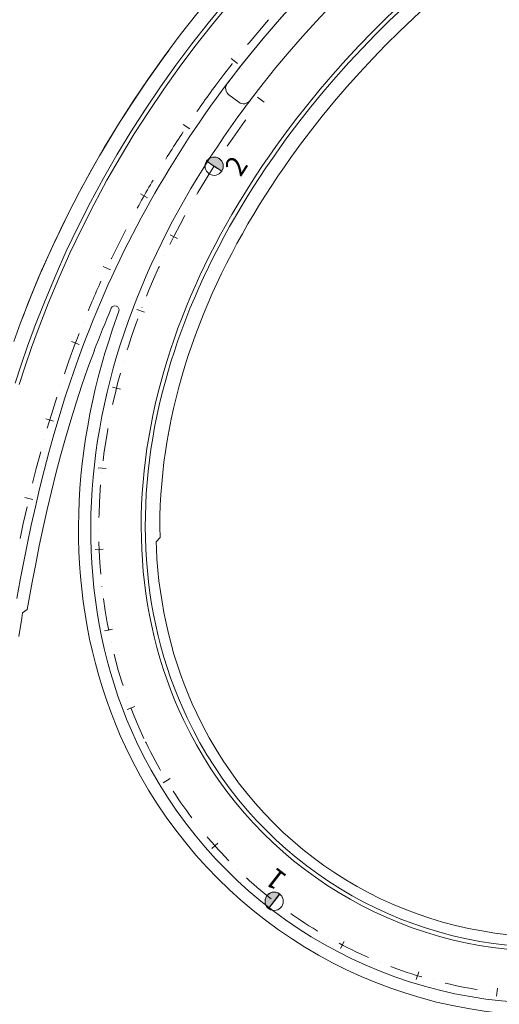
# Model space of a CAD drawing. Units: millimetres. Extents: x 7564860 to 7576460, y 5892663 to 5901870.
# Drawn here: x 7571341 to 7571400, y 5900543 to 5900664 of the extents above; entities that cross this region are included whole.
import ezdxf

# ---------------------------------------------------------------- set-up
doc = ezdxf.new("R2010")
doc.units = ezdxf.units.MM
doc.linetypes.add('( Dashdot )', pattern=[1.001, 0.5, -0.25, 0.001, -0.25])
for name, color, linetype, lineweight in [('DR_krawedz_jezdni', 7, 'Continuous', 13), ('DR_Kraweznik', 204, 'Continuous', 70), ('DR_kraweznik_betonowy', 7, 'Continuous', 0), ('DR_opaska', 30, 'Continuous', 13), ('DR_oś', 7, '( Dashdot )', 13), ('DR_pikietaż', 7, 'Continuous', 0), ('DR_pobocza', 46, 'Continuous', 30)]:
    doc.layers.add(name, color=color, linetype=linetype, lineweight=lineweight)
doc.styles.add('Style-Arial Black', font='txt')

msp = doc.modelspace()

# ---------------------------------------------------------------- hatches: boundary and pattern name
at = {"layer": 'DR_pikietaż', "linetype": 'Continuous', "lineweight": 0, "true_color": 0x939598}
for points in [[(7571364.831981, 5900646.744725, 0.1315002937), (7571364.402553, 5900646.35235), (7571364.410647, 5900646.365007), (7571366.306168, 5900645.152777), (7571366.298086, 5900645.14014, 0.7675474037)], [(7571371.695019, 5900554.839543, 0.1315002939), (7571372.04659, 5900554.376117), (7571372.034724, 5900554.385331), (7571373.414795, 5900556.162381), (7571373.426642, 5900556.153181, 0.7675474051)]]:
    msp.add_hatch(color=252, dxfattribs=at).paths.add_polyline_path(points)

# ---------------------------------------------------------------- linework, layer by layer
at = {"layer": 'DR_krawedz_jezdni', "color": 252, "lineweight": 0, "true_color": 0x939598, "flags": 128}
for points in [[(7571104.211398, 5900398.564981, 0.1482671921), (7571108.618464, 5900400.024608, -0.0622863297), (7571163.971201, 5900429.53548), (7571182.974055, 5900436.805524, 0.0559662623), (7571231.987327, 5900462.148951), (7571239.80948, 5900467.375316), (7571256.098282, 5900478.980268, 0.1919866451), (7571296.659706, 5900537.963107), (7571301.66702, 5900557.326134), (7571317.077836, 5900625.266747, -0.4074365919), (7571496.369487, 5900741.186572), (7571555.771314, 5900729.766063, 0.1921002728), (7571626.240686, 5900742.568697), (7571643.50974, 5900752.670665), (7571759.948672, 5900825.557359, -0.071734787), (7571825.945549, 5900854.7191), (7571847.819308, 5900860.839879, 0.070301449), (7571911.182377, 5900888.622086), (7572115.402934, 5901014.841282, 0.0604582765), (7572161.937816, 5901052.039964), (7572393.279957, 5901287.953641)], [(7571109.036938, 5900391.846198, -0.1528767378), (7571111.944928, 5900395.640295, -0.0620917588), (7571165.936459, 5900424.398578), (7571184.939313, 5900431.668622, 0.0559662623), (7571235.04287, 5900457.575806), (7571259.487157, 5900473.908235, 0.1919866451), (7571302.608588, 5900536.613736), (7571318.018298, 5900604.549471), (7571322.831672, 5900623.961617, -0.4074365919), (7571495.198147, 5900735.404015), (7571554.560267, 5900723.787487, 0.1921002728), (7571629.477266, 5900737.398151), (7571762.8669, 5900820.895391, -0.071734787), (7571827.427644, 5900849.422555), (7571849.301403, 5900855.543333, 0.070301449), (7571914.073964, 5900883.943547), (7572118.294521, 5901010.162743, 0.0604582765), (7572165.864557, 5901048.188899), (7572398.977987, 5901285.883099)]]:
    msp.add_lwpolyline(points, format="xyb", dxfattribs=at)
at = {"layer": 'DR_krawedz_jezdni', "color": 252, "linetype": 'Continuous', "lineweight": 0, "true_color": 0x939598, "flags": 128}
for points in [[(7571369.166002, 5900653.030711), (7571368.278862, 5900651.819991), (7571367.40304, 5900650.593398), (7571366.542533, 5900649.355677), (7571365.697827, 5900648.106787), (7571364.869414, 5900646.8467), (7571364.057793, 5900645.575406), (7571363.26347, 5900644.292909), (7571362.486956, 5900642.99923), (7571361.728768, 5900641.694408), (7571360.98943, 5900640.378498), (7571360.269469, 5900639.051573), (7571359.569419, 5900637.713726), (7571358.889818, 5900636.365069), (7571358.231206, 5900635.005732), (7571357.59413, 5900633.635866), (7571356.97914, 5900632.255642), (7571356.386786, 5900630.865254), (7571355.817623, 5900629.464915), (7571355.272207, 5900628.054862), (7571354.751096, 5900626.635353), (7571354.254848, 5900625.206672), (7571353.78402, 5900623.769123), (7571353.33917, 5900622.323036), (7571352.920853, 5900620.868765), (7571352.529624, 5900619.406689), (7571352.166034, 5900617.937212), (7571351.83063, 5900616.460765), (7571351.523954, 5900614.977802), (7571351.246544, 5900613.488807), (7571350.99893, 5900611.994288), (7571350.781636, 5900610.494782), (7571350.595178, 5900608.990853), (7571350.44006, 5900607.483091), (7571350.316779, 5900605.972116), (7571350.225818, 5900604.458575), (7571350.167649, 5900602.943143), (7571350.142729, 5900601.426523), (7571350.1515, 5900599.909427), (7571350.194448, 5900598.39273), (7571350.271873, 5900596.877082), (7571350.384216, 5900595.363329), (7571350.531848, 5900593.852333), (7571350.715114, 5900592.344967), (7571350.934343, 5900590.842131), (7571351.189833, 5900589.344755), (7571351.481861, 5900587.853794), (7571351.810675, 5900586.370229), (7571352.176496, 5900584.89507), (7571352.579511, 5900583.429351), (7571353.01988, 5900581.974131), (7571353.497727, 5900580.530493), (7571354.013142, 5900579.099546), (7571354.56618, 5900577.682419), (7571355.156856, 5900576.280265), (7571355.779556, 5900574.906585)], [(7571362.031847, 5900577.825101), (7571361.468739, 5900579.043651), (7571360.940322, 5900580.271689), (7571360.444216, 5900581.514788), (7571359.98047, 5900582.772055), (7571359.549137, 5900584.042527), (7571359.150236, 5900585.325258), (7571358.783756, 5900586.619318), (7571358.449657, 5900587.923795), (7571358.147868, 5900589.237794), (7571357.878291, 5900590.56044), (7571357.640803, 5900591.890878), (7571357.435256, 5900593.22827), (7571357.261475, 5900594.571802), (7571357.119265, 5900595.92068), (7571357.008407, 5900597.274129), (7571356.928665, 5900598.631399), (7571356.879779, 5900599.99176), (7571356.861473, 5900601.354503), (7571356.873453, 5900602.718947), (7571356.91541, 5900604.084428), (7571356.987016, 5900605.450305), (7571357.087933, 5900606.815964), (7571357.217807, 5900608.18081), (7571357.376273, 5900609.544272), (7571357.562952, 5900610.905789), (7571357.777464, 5900612.264848), (7571358.019405, 5900613.620968), (7571358.288369, 5900614.973637), (7571358.583944, 5900616.32241), (7571358.905708, 5900617.666849), (7571359.253236, 5900619.006543), (7571359.626093, 5900620.341099), (7571360.023844, 5900621.670149), (7571360.446045, 5900622.993345), (7571360.892252, 5900624.310358), (7571361.362017, 5900625.620884), (7571361.85489, 5900626.924636), (7571362.370418, 5900628.221348), (7571362.90815, 5900629.510776), (7571363.467631, 5900630.792694), (7571364.04841, 5900632.066894), (7571364.650032, 5900633.333189), (7571365.272045, 5900634.591409), (7571365.914001, 5900635.841404), (7571366.575448, 5900637.083039), (7571367.255942, 5900638.316198), (7571367.955038, 5900639.540783), (7571368.672295, 5900640.75671), (7571369.407275, 5900641.963914), (7571370.159543, 5900643.162343), (7571370.928669, 5900644.351963), (7571371.714225, 5900645.532754), (7571372.515789, 5900646.70471), (7571373.332944, 5900647.86784), (7571374.313118, 5900649.227223)], [(7571343.187648, 5900625.829901), (7571342.364988, 5900623.578683), (7571341.58048, 5900621.312433), (7571340.83443, 5900619.036966)], [(7571349.184114, 5900623.592885), (7571348.394974, 5900621.433394), (7571347.645566, 5900619.26854), (7571346.931634, 5900617.091035), (7571346.251954, 5900614.901906), (7571345.605267, 5900612.702118), (7571344.990288, 5900610.492571), (7571344.405705, 5900608.274107), (7571343.850183, 5900606.047508), (7571343.322366, 5900603.813502), (7571342.82088, 5900601.572764), (7571342.344332, 5900599.325916), (7571341.891316, 5900597.073533), (7571341.460411, 5900594.816145), (7571341.050184, 5900592.554239)]]:
    msp.add_lwpolyline(points, dxfattribs=at)
at = {"layer": 'DR_krawedz_jezdni', "color": 252, "lineweight": 0, "true_color": 0x939598, "extrusion": (0, 0, -1)}
for radius in [152.75, 146.85]:
    msp.add_arc((-7571466.043691, 5900591.477158), radius, 12.7800203, 101.45113998, dxfattribs=at)
at = {"layer": 'DR_krawedz_jezdni', "color": 252, "linetype": 'Continuous', "lineweight": 0, "true_color": 0x939598}
for centre, radius, start, end in [((7571469.951625, 5900578.247668), 135.4, 70.98215751, 159.42397622), ((7571469.951625, 5900578.247668), 129, 142.97415467, 159.42008322), ((7571469.951625, 5900578.247668), 129, 142.96121243, 142.97415467), ((7571469.951625, 5900578.247668), 125.5, 142.9386734, 143.42178253), ((7571406.471663, 5900598.703647), 56, 205.16124314, 268.15424129)]:
    msp.add_arc(centre, radius, start, end, dxfattribs=at)
at = {"layer": 'DR_krawedz_jezdni', "color": 252, "linetype": 'Continuous', "lineweight": 0, "true_color": 0x939598, "extrusion": (0, 0, -1)}
for centre, radius, start, end in [((-7571469.951625, 5900578.247668), 119.1, 36.57821747, 108.71719597), ((-7571406.471663, 5900598.703647), 49.1, 271.84575871, 334.83875686)]:
    msp.add_arc(centre, radius, start, end, dxfattribs=at)
at = {"layer": 'DR_Kraweznik', "color": 252, "lineweight": 0, "true_color": 0x939598}
msp.add_arc((7571469.951625, 5900578.247668), 129, 126.33216779, 142.93674265, dxfattribs=at)
at = {"layer": 'DR_kraweznik_betonowy', "color": 252, "lineweight": 0, "true_color": 0x939598}
msp.add_line((7571368.369722, 5900653.629144), (7571367.165119, 5900654.523051), dxfattribs=at)
at = {"layer": 'DR_kraweznik_betonowy', "color": 252, "lineweight": 0, "true_color": 0x939598, "flags": 128}
msp.add_lwpolyline([(7571366.962674, 5900655.928271, 0.4165036694), (7571367.165119, 5900654.523051)], format="xyb", dxfattribs=at)
at = {"layer": 'DR_kraweznik_betonowy', "color": 252, "lineweight": 0, "true_color": 0x939598}
for radius, start, end in [(125.5, 71.28280403, 142.92171364), (129, 126.33216779, 142.97415467)]:
    msp.add_arc((7571469.951625, 5900578.247668), radius, start, end, dxfattribs=at)
at = {"layer": 'DR_kraweznik_betonowy', "color": 252, "lineweight": 0, "true_color": 0x939598, "extrusion": (0, 0, -1)}
msp.add_arc((-7571368.965642, 5900654.432188), 1, 217.0311533, 306.57821754, dxfattribs=at)
at = {"layer": 'DR_opaska', "color": 252, "linetype": 'Continuous', "lineweight": 0, "true_color": 0x939598, "flags": 128}
msp.add_lwpolyline([(7571361.577967, 5900577.615356), (7571361.012076, 5900578.839929), (7571360.478405, 5900580.080176), (7571359.977389, 5900581.335576), (7571359.509108, 5900582.60514), (7571359.073606, 5900583.887893), (7571358.670895, 5900585.182876), (7571358.300957, 5900586.489148), (7571357.963742, 5900587.805788), (7571357.659173, 5900589.131889), (7571357.387144, 5900590.466567), (7571357.147523, 5900591.808957), (7571356.940152, 5900593.158214), (7571356.764849, 5900594.513513), (7571356.621409, 5900595.874053), (7571356.509606, 5900597.239053), (7571356.429192, 5900598.607755), (7571356.3799, 5900599.979422), (7571356.361443, 5900601.35334), (7571356.373521, 5900602.728821), (7571356.415812, 5900604.105196), (7571356.487982, 5900605.481821), (7571356.589682, 5900606.858075), (7571356.720549, 5900608.233359), (7571356.88021, 5900609.6071), (7571357.068276, 5900610.978733), (7571357.284358, 5900612.347742), (7571357.528044, 5900613.71364), (7571357.798918, 5900615.075918), (7571358.09656, 5900616.434125), (7571358.420541, 5900617.787823), (7571358.770424, 5900619.136599), (7571359.145769, 5900620.480059), (7571359.546131, 5900621.817833), (7571359.971058, 5900623.149573), (7571360.420099, 5900624.47495), (7571360.892797, 5900625.793659), (7571361.388695, 5900627.105413), (7571361.907333, 5900628.409947), (7571362.448251, 5900629.707016), (7571363.010989, 5900630.996395), (7571363.595087, 5900632.277878), (7571364.200084, 5900633.551277), (7571364.825522, 5900634.816424), (7571365.470944, 5900636.07317), (7571366.135896, 5900637.321381), (7571366.819923, 5900638.560944), (7571367.522577, 5900639.79176), (7571368.243409, 5900641.013749), (7571368.981977, 5900642.226846), (7571369.73784, 5900643.431002), (7571370.510562, 5900644.626185), (7571371.299711, 5900645.812376), (7571372.104859, 5900646.989571), (7571372.925582, 5900648.157782), (7571373.907552, 5900649.519654)], dxfattribs=at)
at = {"layer": 'DR_opaska', "color": 252, "lineweight": 0, "true_color": 0x939598, "flags": 128}
msp.add_lwpolyline([(7571343.657274, 5900625.658286), (7571342.836081, 5900623.411083), (7571342.054314, 5900621.152754), (7571341.310774, 5900618.88494)], dxfattribs=at)
at = {"layer": 'DR_opaska', "color": 252, "linetype": 'Continuous', "lineweight": 0, "true_color": 0x939598}
msp.add_arc((7571469.951625, 5900578.247668), 134.9, 70.98215751, 159.42397627, dxfattribs=at)
at = {"layer": 'DR_opaska', "color": 252, "linetype": 'Continuous', "lineweight": 0, "true_color": 0x939598, "extrusion": (0, 0, -1)}
for centre, radius, start, end in [((-7571469.951625, 5900578.247668), 119.6, 36.57821747, 108.71719597), ((-7571406.471663, 5900598.703647), 49.6, 271.84575871, 334.83875686)]:
    msp.add_arc(centre, radius, start, end, dxfattribs=at)
at = {"layer": 'DR_oś', "color": 252, "linetype": 'Continuous', "lineweight": 0, "true_color": 0x939598}
for p, q in [((7571368.510832, 5900659.546608), (7571368.510211, 5900659.545825)), ((7571368.510832, 5900659.546608), (7571368.510211, 5900659.545825)), ((7571362.372825, 5900651.232398), (7571362.372263, 5900651.231572)), ((7571362.372825, 5900651.232398), (7571362.372263, 5900651.231572)), ((7571366.133191, 5900646.948654), (7571366.133741, 5900646.94949)), ((7571358.60021, 5900645.335828), (7571358.599695, 5900645.334971)), ((7571358.60021, 5900645.335828), (7571358.599695, 5900645.334971)), ((7571362.474966, 5900640.980989), (7571362.475456, 5900640.981861)), ((7571355.15046, 5900639.244738), (7571355.149991, 5900639.243855)), ((7571355.15046, 5900639.244738), (7571355.149991, 5900639.243855)), ((7571359.23208, 5900634.778036), (7571359.232516, 5900634.778936)), ((7571352.033575, 5900632.976792), (7571352.033155, 5900632.975885)), ((7571352.033575, 5900632.976792), (7571352.033155, 5900632.975885)), ((7571356.459187, 5900628.351586), (7571356.459547, 5900628.352518)), ((7571349.258592, 5900626.550162), (7571349.25822, 5900626.549233)), ((7571349.258592, 5900626.550162), (7571349.25822, 5900626.549233)), ((7571354.207642, 5900621.724806), (7571354.207918, 5900621.725767)), ((7571346.422291, 5900618.747297), (7571346.421979, 5900618.746347)), ((7571346.422291, 5900618.747297), (7571346.421979, 5900618.746347)), ((7571352.535023, 5900614.928981), (7571352.535225, 5900614.92996)), ((7571344.385709, 5900612.04984), (7571344.38544, 5900612.048876)), ((7571344.385709, 5900612.04984), (7571344.38544, 5900612.048876)), ((7571351.499335, 5900608.007818), (7571351.499438, 5900608.008813)), ((7571342.639139, 5900605.270784), (7571342.638909, 5900605.269811)), ((7571342.639139, 5900605.270784), (7571342.638909, 5900605.269811)), ((7571351.145145, 5900601.019022), (7571351.145139, 5900601.020022)), ((7571351.519112, 5900594.031434), (7571351.519015, 5900594.032429)), ((7571352.666757, 5900587.129061), (7571352.666541, 5900587.130037)), ((7571354.605283, 5900580.406488), (7571354.604944, 5900580.407428)), ((7571359.512774, 5900570.071589), (7571359.512256, 5900570.072444)), ((7571363.527461, 5900564.341882), (7571363.526833, 5900564.342661)), ((7571368.23717, 5900559.168309), (7571368.236452, 5900559.169005)), ((7571373.565261, 5900554.634134), (7571373.564457, 5900554.634729)), ((7571379.426225, 5900550.813612), (7571379.425355, 5900550.814105)), ((7571385.724367, 5900547.767166), (7571385.723439, 5900547.767539)), ((7571392.358674, 5900545.546044), (7571392.357708, 5900545.546301)), ((7571399.221004, 5900544.183685), (7571399.220013, 5900544.183822))]:
    msp.add_line(p, q, dxfattribs=at)
at = {"layer": 'DR_oś', "color": 252, "linetype": 'Continuous', "lineweight": 0, "true_color": 0x939598, "flags": 128}
for points in [[(7571372.040941, 5900663.76366), (7571371.792596, 5900663.481316), (7571370.712126, 5900662.220828), (7571369.647842, 5900660.946645), (7571369.456215, 5900660.711177)], [(7571372.040941, 5900663.76366), (7571371.792596, 5900663.481316), (7571370.712126, 5900662.220828), (7571369.647842, 5900660.946645), (7571369.456215, 5900660.711177)], [(7571367.578336, 5900658.370406), (7571367.568521, 5900658.358026), (7571366.553822, 5900657.044013), (7571365.555988, 5900655.717149)], [(7571367.578336, 5900658.370406), (7571367.568521, 5900658.358026), (7571366.553822, 5900657.044013), (7571365.555988, 5900655.717149)], [(7571365.555988, 5900655.717149), (7571365.337853, 5900655.422328), (7571365.12055, 5900655.126893), (7571364.904082, 5900654.830846), (7571364.68845, 5900654.53419), (7571364.473656, 5900654.236927), (7571364.259701, 5900653.939059), (7571364.046587, 5900653.640588), (7571363.834316, 5900653.341518), (7571363.62289, 5900653.041849), (7571363.41231, 5900652.741586), (7571363.222135, 5900652.468784)], [(7571365.555988, 5900655.717149), (7571365.337853, 5900655.422328), (7571365.12055, 5900655.126893), (7571364.904082, 5900654.830846), (7571364.68845, 5900654.53419), (7571364.473656, 5900654.236927), (7571364.259701, 5900653.939059), (7571364.046587, 5900653.640588), (7571363.834316, 5900653.341518), (7571363.62289, 5900653.041849), (7571363.41231, 5900652.741586), (7571363.222135, 5900652.468784)], [(7571366.966251, 5900648.19722), (7571367.367261, 5900648.79011), (7571368.220521, 5900650.017406), (7571369.089125, 5900651.233891), (7571369.263312, 5900651.471613)], [(7571361.537354, 5900649.985416), (7571361.353418, 5900649.70674), (7571361.152256, 5900649.400087), (7571360.95196, 5900649.092868), (7571360.752531, 5900648.785086), (7571360.553971, 5900648.476741), (7571360.356282, 5900648.167838), (7571360.159465, 5900647.858379), (7571359.963522, 5900647.548365), (7571359.768454, 5900647.2378), (7571359.574263, 5900646.926686), (7571359.381667, 5900646.616179)], [(7571361.537354, 5900649.985416), (7571361.353418, 5900649.70674), (7571361.152256, 5900649.400087), (7571360.95196, 5900649.092868), (7571360.752531, 5900648.785086), (7571360.553971, 5900648.476741), (7571360.356282, 5900648.167838), (7571360.159465, 5900647.858379), (7571359.963522, 5900647.548365), (7571359.768454, 5900647.2378), (7571359.574263, 5900646.926686), (7571359.381667, 5900646.616179)], [(7571363.225945, 5900642.280592), (7571363.348017, 5900642.490676), (7571364.117287, 5900643.772287), (7571364.904344, 5900645.043052), (7571365.317347, 5900645.689965)], [(7571357.833068, 5900644.045685), (7571357.680922, 5900643.785892), (7571357.496478, 5900643.468902), (7571357.312929, 5900643.151394), (7571357.130276, 5900642.833368), (7571356.948521, 5900642.514829), (7571356.767665, 5900642.195778), (7571356.587711, 5900641.876219), (7571356.408658, 5900641.556153), (7571356.230509, 5900641.235583), (7571356.053266, 5900640.914512), (7571355.876928, 5900640.592942), (7571355.861869, 5900640.565295)], [(7571357.833068, 5900644.045685), (7571357.680922, 5900643.785892), (7571357.496478, 5900643.468902), (7571357.312929, 5900643.151394), (7571357.130276, 5900642.833368), (7571356.948521, 5900642.514829), (7571356.767665, 5900642.195778), (7571356.587711, 5900641.876219), (7571356.408658, 5900641.556153), (7571356.230509, 5900641.235583), (7571356.053266, 5900640.914512), (7571355.876928, 5900640.592942), (7571355.861869, 5900640.565295)], [(7571359.889768, 5900636.127249), (7571360.459001, 5900637.256881), (7571361.152013, 5900638.581279), (7571361.743514, 5900639.671444)], [(7571354.453869, 5900637.915176), (7571354.330914, 5900637.676792), (7571354.163717, 5900637.350376), (7571353.997442, 5900637.023489), (7571353.83209, 5900636.696135), (7571353.667662, 5900636.368316), (7571353.50416, 5900636.040034), (7571353.341584, 5900635.711292), (7571353.179936, 5900635.382092), (7571353.019218, 5900635.052438), (7571352.859431, 5900634.722332), (7571352.700575, 5900634.391777), (7571352.672878, 5900634.333724)], [(7571354.453869, 5900637.915176), (7571354.330914, 5900637.676792), (7571354.163717, 5900637.350376), (7571353.997442, 5900637.023489), (7571353.83209, 5900636.696135), (7571353.667662, 5900636.368316), (7571353.50416, 5900636.040034), (7571353.341584, 5900635.711292), (7571353.179936, 5900635.382092), (7571353.019218, 5900635.052438), (7571352.859431, 5900634.722332), (7571352.700575, 5900634.391777), (7571352.672878, 5900634.333724)], [(7571357.011767, 5900629.747112), (7571357.310047, 5900630.480985), (7571357.895911, 5900631.85614), (7571358.504275, 5900633.221491), (7571358.596338, 5900633.419449)], [(7571351.409554, 5900631.611665), (7571351.313015, 5900631.396986), (7571351.163547, 5900631.062082), (7571351.015024, 5900630.726756), (7571350.867447, 5900630.391013), (7571350.720819, 5900630.054856), (7571350.575139, 5900629.718285), (7571350.430409, 5900629.381305), (7571350.286631, 5900629.043919), (7571350.143805, 5900628.706128), (7571350.001932, 5900628.367935), (7571349.861014, 5900628.029343), (7571349.823934, 5900627.939536)], [(7571351.409554, 5900631.611665), (7571351.313015, 5900631.396986), (7571351.163547, 5900631.062082), (7571351.015024, 5900630.726756), (7571350.867447, 5900630.391013), (7571350.720819, 5900630.054856), (7571350.575139, 5900629.718285), (7571350.430409, 5900629.381305), (7571350.286631, 5900629.043919), (7571350.143805, 5900628.706128), (7571350.001932, 5900628.367935), (7571349.861014, 5900628.029343), (7571349.823934, 5900627.939536)], [(7571354.643246, 5900623.161162), (7571354.737163, 5900623.466459), (7571355.202407, 5900624.886961), (7571355.692861, 5900626.298959), (7571355.931021, 5900626.947707)], [(7571348.708949, 5900625.153428), (7571348.635895, 5900624.964515), (7571348.504584, 5900624.622083), (7571348.37424, 5900624.279282), (7571348.244863, 5900623.936115)], [(7571348.708949, 5900625.153428), (7571348.635895, 5900624.964515), (7571348.504584, 5900624.622083), (7571348.37424, 5900624.279282), (7571348.244863, 5900623.936115)], [(7571348.244863, 5900623.936115), (7571347.452789, 5900621.768595), (7571346.899199, 5900620.169412)], [(7571348.244863, 5900623.936115), (7571347.452789, 5900621.768595), (7571346.899199, 5900620.169412)], [(7571352.841911, 5900616.398247), (7571353.139069, 5900617.706338), (7571353.498086, 5900619.157331), (7571353.798925, 5900620.281609)], [(7571345.955828, 5900617.320628), (7571345.294684, 5900615.191202), (7571344.795385, 5900613.492773)], [(7571345.955828, 5900617.320628), (7571345.294684, 5900615.191202), (7571344.795385, 5900613.492773)], [(7571351.665902, 5900609.499467), (7571351.772783, 5900610.361562), (7571351.987145, 5900611.840858), (7571352.231468, 5900613.315493), (7571352.257444, 5900613.454914)], [(7571343.985315, 5900610.603242), (7571343.437038, 5900608.522559), (7571342.989617, 5900606.729239)], [(7571343.985315, 5900610.603242), (7571343.437038, 5900608.522559), (7571342.989617, 5900606.729239)], [(7571351.160864, 5900602.519867), (7571351.167368, 5900602.915791), (7571351.224695, 5900604.409433), (7571351.314359, 5900605.901484), (7571351.364332, 5900606.513987)], [(7571342.296706, 5900603.809381), (7571341.8438, 5900601.785711), (7571341.444137, 5900599.90136)], [(7571342.296706, 5900603.809381), (7571341.8438, 5900601.785711), (7571341.444137, 5900599.90136)], [(7571351.374934, 5900595.525473), (7571351.269984, 5900596.939604), (7571351.193727, 5900598.432396), (7571351.162988, 5900599.519203)], [(7571352.355242, 5900588.59727), (7571352.173534, 5900589.524984), (7571351.922128, 5900590.998424), (7571351.706365, 5900592.477504), (7571351.698498, 5900592.542217)], [(7571354.121813, 5900581.827376), (7571353.973279, 5900582.276118), (7571353.540343, 5900583.706776), (7571353.144058, 5900585.148018), (7571353.014599, 5900585.67006)], [(7571356.690346, 5900575.319454), (7571356.073198, 5900576.68088), (7571355.492913, 5900578.058369), (7571355.125547, 5900578.999724)], [(7571358.749043, 5900571.3637), (7571358.656695, 5900571.52408), (7571358.35781, 5900572.05675), (7571358.064858, 5900572.592706), (7571357.777877, 5900573.131882), (7571357.4969, 5900573.674212), (7571357.221964, 5900574.219629), (7571356.953102, 5900574.768066), (7571356.888502, 5900574.903628)], [(7571362.605819, 5900565.526536), (7571362.325012, 5900565.900093), (7571361.963444, 5900566.392372), (7571361.607367, 5900566.888636), (7571361.256822, 5900567.388824), (7571360.911853, 5900567.892874), (7571360.572504, 5900568.400724), (7571360.310981, 5900568.80167)], [(7571367.172481, 5900560.226267), (7571367.075077, 5900560.32515), (7571366.651306, 5900560.765023), (7571366.232447, 5900561.209575), (7571365.81855, 5900561.65875), (7571365.409666, 5900562.112495), (7571365.005847, 5900562.570752), (7571364.607142, 5900563.033465), (7571364.480577, 5900563.183691)], [(7571372.375149, 5900555.548718), (7571372.045313, 5900555.810449), (7571371.571099, 5900556.195405), (7571371.10119, 5900556.585603), (7571370.635642, 5900556.980996), (7571370.174515, 5900557.381534), (7571369.717864, 5900557.787168), (7571369.329277, 5900558.14014)], [(7571378.129296, 5900551.569134), (7571378.049811, 5900551.616511), (7571377.528652, 5900551.935045), (7571377.011064, 5900552.259346), (7571376.497108, 5900552.589375), (7571375.986849, 5900552.925092), (7571375.48035, 5900553.266454), (7571374.977673, 5900553.61342), (7571374.779476, 5900553.753497)], [(7571384.34239, 5900548.352809), (7571383.99946, 5900548.504044), (7571383.44337, 5900548.756698), (7571382.89012, 5900549.015511), (7571382.339779, 5900549.280452), (7571381.792413, 5900549.551489), (7571381.248092, 5900549.828587), (7571380.741936, 5900550.093375)], [(7571390.91321, 5900545.950368), (7571390.868772, 5900545.963247), (7571390.284043, 5900546.139772), (7571389.70131, 5900546.322779), (7571389.120645, 5900546.512247), (7571388.54212, 5900546.708152), (7571387.965807, 5900546.910469), (7571387.391775, 5900547.119173), (7571387.121313, 5900547.220922)], [(7571397.736113, 5900544.402657), (7571397.411775, 5900544.454974), (7571396.809893, 5900544.558931), (7571396.209202, 5900544.669566), (7571395.609776, 5900544.786864), (7571395.011691, 5900544.910812), (7571394.415018, 5900545.041394), (7571393.819833, 5900545.178595), (7571393.813317, 5900545.180173)]]:
    msp.add_lwpolyline(points, dxfattribs=at)
at = {"layer": 'DR_pikietaż', "color": 252, "linetype": 'Continuous', "lineweight": 0, "true_color": 0x939598}
for p, q in [((7571364.402565, 5900646.35237), (7571366.298086, 5900645.14014)), ((7571372.046571, 5900554.376131), (7571373.426641, 5900556.15318))]:
    msp.add_line(p, q, dxfattribs=at)
at = {"layer": 'DR_pikietaż', "color": 252, "lineweight": 0, "true_color": 0x939598, "flags": 128}
for points in [[(7571368.222494, 5900658.381329), (7571367.43694, 5900659.000123)], [(7571370.697597, 5900654.232126), (7571371.491629, 5900653.62425)], [(7571362.365265, 5900650.326754), (7571361.534481, 5900650.88335)], [(7571364.929099, 5900646.01564), (7571365.771553, 5900645.476871)], [(7571357.144327, 5900641.845885), (7571356.273228, 5900642.336991)], [(7571359.923183, 5900637.307593), (7571360.813645, 5900636.852535)], [(7571352.59056, 5900632.98888), (7571351.684296, 5900633.411593)], [(7571355.834418, 5900628.127509), (7571356.769058, 5900627.771912)], [(7571348.730895, 5900623.808122), (7571347.794827, 5900624.159941)], [(7571352.825107, 5900618.533964), (7571353.79589, 5900618.294006)], [(7571345.567966, 5900614.361033), (7571344.609351, 5900614.64574)], [(7571351.058277, 5900608.631044), (7571352.05237, 5900608.522511)], [(7571343.020129, 5900604.722757), (7571342.046516, 5900604.950961)], [(7571350.687925, 5900598.573831), (7571351.687235, 5900598.610997)], [(7571351.846133, 5900588.572052), (7571352.827095, 5900588.766251)], [(7571354.627241, 5900578.890506), (7571355.560988, 5900579.248439)], [(7571359.0653, 5900569.843871), (7571359.919468, 5900570.363867)], [(7571365.065089, 5900561.747651), (7571365.811153, 5900562.413525)], [(7571372.429924, 5900554.869756), (7571373.043289, 5900555.659556)], [(7571380.917009, 5900549.436927), (7571381.377453, 5900550.324616)], [(7571390.246552, 5900545.628269), (7571390.538896, 5900546.584582)], [(7571400.110985, 5900543.56934), (7571400.225592, 5900544.562751)]]:
    msp.add_lwpolyline(points, dxfattribs=at)
at = {"layer": 'DR_pikietaż', "color": 252, "linetype": 'Continuous', "lineweight": 0, "true_color": 0x939598, "flags": 128}
for points in [[(7571364.831981, 5900646.744725, 0.1315002937), (7571364.402553, 5900646.35235), (7571364.410647, 5900646.365007), (7571366.306168, 5900645.152777), (7571366.298086, 5900645.14014, 0.7675474037), (7571364.832045, 5900646.744759), (7571364.831981, 5900646.744725)], [(7571371.695019, 5900554.839543, 0.1315002939), (7571372.04659, 5900554.376117), (7571372.034724, 5900554.385331), (7571373.414795, 5900556.162381), (7571373.426642, 5900556.153181, 0.7675474051), (7571371.694992, 5900554.83961), (7571371.695019, 5900554.839543)]]:
    msp.add_lwpolyline(points, format="xyb", close=True, dxfattribs=at)
at = {"layer": 'DR_pikietaż', "color": 252, "linetype": 'Continuous', "lineweight": 0, "true_color": 0x939598}
for centre in [(7571365.350326, 5900645.746255), (7571372.736606, 5900555.264656)]:
    msp.add_circle(centre, 1.125, dxfattribs=at)
at = {"layer": 'DR_pobocza', "color": 8, "linetype": 'Continuous', "lineweight": 0, "flags": 128}
for points in [[(7571359.773976, 5900660.007839, 0.0699364299), (7571341.504068, 5900626.466595), (7571341.496995, 5900626.447714), (7571340.669055, 5900624.182046)], [(7571404.932074, 5900550.928447, -0.2819961872), (7571363.207173, 5900578.380657), (7571363.211936, 5900578.370435), (7571362.656064, 5900579.573327), (7571362.141305, 5900580.769622), (7571361.657963, 5900581.980738), (7571361.206011, 5900583.206033), (7571360.785518, 5900584.444576), (7571360.396523, 5900585.695451), (7571360.039036, 5900586.957758), (7571359.713036, 5900588.230612), (7571359.418473, 5900589.513146), (7571359.155273, 5900590.80451), (7571358.923332, 5900592.103871), (7571358.722525, 5900593.410418), (7571358.552702, 5900594.723355), (7571358.413688, 5900596.041909), (7571358.305291, 5900597.365326), (7571358.227295, 5900598.692873), (7571358.197624, 5900599.518542), (7571358.679345, 5900600.036176), (7571358.661579, 5900601.35869), (7571358.673211, 5900602.6834), (7571358.713962, 5900604.00966), (7571358.78354, 5900605.336849), (7571358.881638, 5900606.664365), (7571359.007937, 5900607.991632), (7571359.162102, 5900609.31809), (7571359.343787, 5900610.643188), (7571359.552646, 5900611.96643), (7571359.788306, 5900613.287346), (7571360.050393, 5900614.605426), (7571360.338524, 5900615.920234), (7571360.652311, 5900617.231342), (7571360.991358, 5900618.53834), (7571361.35526, 5900619.840844), (7571361.743611, 5900621.138487), (7571362.155998, 5900622.430923), (7571362.592004, 5900623.717827), (7571363.051209, 5900624.998894), (7571363.533191, 5900626.273838), (7571364.037525, 5900627.542393), (7571364.563785, 5900628.804313), (7571365.111543, 5900630.05937), (7571365.680372, 5900631.307353), (7571366.269843, 5900632.548073), (7571366.879529, 5900633.781356), (7571367.509003, 5900635.007047), (7571368.157838, 5900636.225006), (7571368.825611, 5900637.435114), (7571369.5119, 5900638.637265), (7571370.216285, 5900639.831371), (7571370.938348, 5900641.017358), (7571371.677675, 5900642.195171), (7571372.433854, 5900643.364766), (7571373.206477, 5900644.526116), (7571373.995139, 5900645.679209), (7571374.799445, 5900646.824051), (7571375.773157, 5900648.174471)], [(7571352.671481, 5900628.263844, 0.0109988615), (7571350.585272, 5900623.05753), (7571350.592992, 5900623.078041), (7571349.808252, 5900620.930591), (7571349.06707, 5900618.789503), (7571348.360666, 5900616.634957), (7571347.687858, 5900614.467962), (7571347.04743, 5900612.289463), (7571346.438136, 5900610.100343), (7571345.858704, 5900607.901428), (7571345.307838, 5900605.693489), (7571344.784216, 5900603.477239), (7571344.286499, 5900601.253342), (7571343.813328, 5900599.022412), (7571343.363326, 5900596.785016), (7571342.935102, 5900594.541675), (7571342.527251, 5900592.292868), (7571342.332803, 5900591.165953), (7571341.755066, 5900590.758252), (7571341.645301, 5900590.122112), (7571341.27332, 5900587.85993)]]:
    msp.add_lwpolyline(points, format="xyb", dxfattribs=at)
at = {"layer": 'DR_pobocza', "color": 8, "lineweight": 0, "flags": 128}
msp.add_lwpolyline([(7571353.603722, 5900627.903644), (7571352.833512, 5900625.686237), (7571352.354309, 5900624.223119), (7571351.901427, 5900622.75092), (7571351.475444, 5900621.269996), (7571351.076939, 5900619.780729), (7571350.706489, 5900618.283528), (7571350.364666, 5900616.778825), (7571350.052038, 5900615.267082), (7571349.76917, 5900613.748789), (7571349.516617, 5900612.224461), (7571349.294931, 5900610.694642), (7571349.104653, 5900609.159905), (7571348.946316, 5900607.620851), (7571348.820443, 5900606.078111), (7571348.727545, 5900604.532344), (7571348.668122, 5900602.984237), (7571348.642658, 5900601.43451), (7571348.651622, 5900599.883859), (7571348.695531, 5900598.33323), (7571348.774708, 5900596.783298), (7571348.889625, 5900595.234872), (7571349.040677, 5900593.68886), (7571349.22824, 5900592.146158), (7571349.452666, 5900590.60769), (7571349.714283, 5900589.074409), (7571350.013392, 5900587.547297), (7571350.350267, 5900586.027363), (7571350.725153, 5900584.515646), (7571351.138264, 5900583.013211), (7571351.589782, 5900581.521148), (7571352.079854, 5900580.040574), (7571352.608595, 5900578.572633), (7571353.176078, 5900577.11849), (7571353.78234, 5900575.679338), (7571354.41337, 5900574.287282)], dxfattribs=at)
at = {"layer": 'DR_pobocza', "color": 8, "lineweight": 0}
for centre, radius, start, end in [((7571469.951625, 5900578.247668), 137.2, 70.98215751, 159.42397622), ((7571469.951625, 5900578.247668), 127.5, 156.903325, 159.42397678), ((7571406.471663, 5900598.703647), 57.5, 205.16124314, 268.15424129)]:
    msp.add_arc(centre, radius, start, end, dxfattribs=at)
at = {"layer": 'DR_pobocza', "color": 8, "lineweight": 0, "extrusion": (0, 0, -1)}
for centre, radius, start, end in [((-7571469.951625, 5900578.247668), 117.3, 36.57821747, 108.71719597), ((-7571353.131403, 5900628.067702), 0.5, 23.096675, 199.15452959), ((-7571353.131403, 5900628.067702), 0.5, 23.096675, 199.15452959)]:
    msp.add_arc(centre, radius, start, end, dxfattribs=at)

# ---------------------------------------------------------------- texts
at = {"layer": 'DR_pikietaż', "color": 252, "lineweight": 0, "true_color": 0x939598, "char_height": 2.5, "attachment_point": 2, "line_spacing_factor": 0.84, "style": 'Style-Arial Black'}
for s, insert, rotation in [('2', (7571367.000933, 5900646.471167), 57.40012629), ('1', (7571372.165271, 5900556.974503), 142.16680955)]:
    msp.add_mtext(s, dxfattribs=dict(at, insert=insert, rotation=rotation))

doc.saveas('drawing.dxf')
